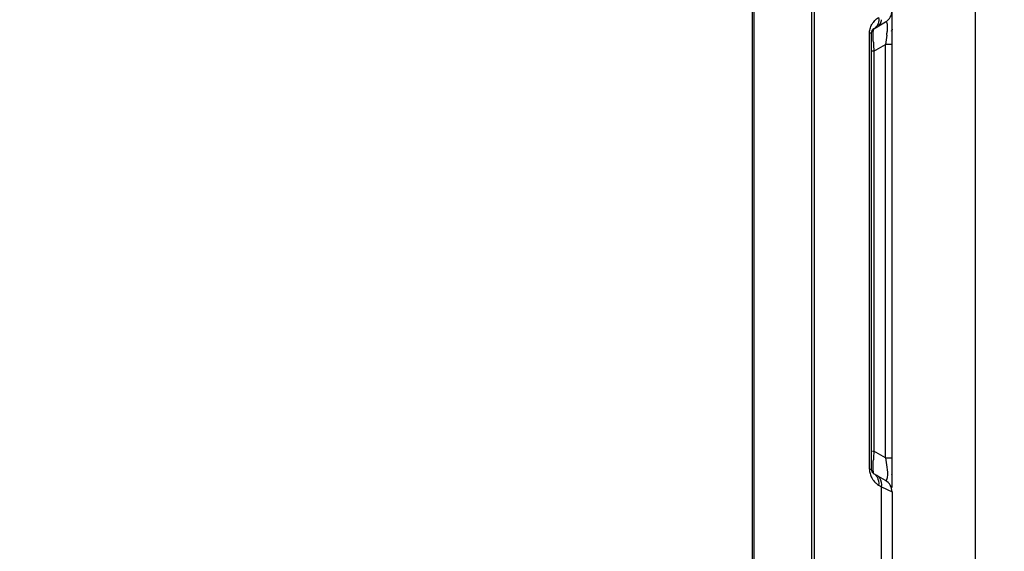
# Model space of a CAD drawing. Units: millimetres. Extents: x 0 to 6126, y 0 to 4341.
# Drawn here: x 3000 to 3379, y 2240 to 2444 of the extents above; entities that cross this region are included whole.
import ezdxf

# ---------------------------------------------------------------- set-up
doc = ezdxf.new("R2010")
doc.units = ezdxf.units.MM
doc.header["$LTSCALE"] = 336.91504
doc.layers.get('0').update_dxf_attribs({"linetype": 'CONTINUOUS'})
for name, color, linetype in [('DEF_DRAFT_DIM', 7, 'CONTINUOUS'), ('DEF_DRAFT_ENTITY', 7, 'CONTINUOUS'), ('图框', 7, 'CONTINUOUS')]:
    doc.layers.add(name, color=color, linetype=linetype)
doc.styles.add('TEXTSTYLE_2', font='txt')
doc.dimstyles.new('DIMSTYLE_1', dxfattribs={"dimtxt": 42, "dimasz": 3, "dimexe": 0.8, "dimexo": 0.2, "dimgap": 10.5, "dimtad": 1, "dimdsep": 46, "dimtxsty": 'TEXTSTYLE_2', "dimblk": 'OPEN', "dimblk1": 'OPEN', "dimblk2": 'OPEN', "dimcen": 0.09, "dimazin": 2, "dimtp": 0.1, "dimtm": 0.1, "dimtfac": 1, "dimtdec": 0, "dimtofl": 0, "dimtmove": 0, "dimatfit": 3, "dimldrblk": 'OPEN', "dimfxl": 1, "dimtolj": 1, "dimarcsym": 0})

# ---------------------------------------------------------------- blocks, each defined once
blk = doc.blocks.new('_OPEN')
at = {"color": 0, "linetype": 'ByBlock'}
for p, q in [((0, 0), (-1, 0.12)), ((-1, -0.12), (0, 0)), ((-1, 0), (0, 0))]:
    blk.add_line(p, q, dxfattribs=at)
blk = doc.blocks.new('*D10')
at = {"layer": 'DEF_DRAFT_DIM', "color": 7, "linetype": 'Continuous', "transparency": 16777216}
for p, q in [((3367.63, 2454.08), (3367.63, 1570.74)), ((3280.8, 1669.99), (3280.8, 1570.74)), ((3280.8, 1570.74), (3280.8, 1559.44)), ((3367.63, 1570.74), (3367.63, 1559.44)), ((3280.8, 1560.24), (3324.21, 1560.24)), ((3367.63, 1560.24), (3324.21, 1560.24)), ((3324.21, 1560.24), (3643.84, 1560.24))]:
    blk.add_line(p, q, dxfattribs=at)
at = {"layer": 'DEF_DRAFT_DIM', "color": 7, "linetype": 'Continuous', "transparency": 16777216, "xscale": 3, "yscale": 3, "zscale": 3, "rotation": 180}
blk.add_blockref('_OPEN', (3280.8, 1560.24), dxfattribs=at)
at = {"layer": 'DEF_DRAFT_DIM', "color": 7, "linetype": 'Continuous', "transparency": 16777216, "xscale": 3, "yscale": 3, "zscale": 3}
blk.add_blockref('_OPEN', (3367.63, 1560.24), dxfattribs=at)

msp = doc.modelspace()

# ---------------------------------------------------------------- hatches: boundary and pattern name
at = {"layer": '图框', "linetype": 'Continuous'}
h = msp.add_hatch(color=7, dxfattribs=at)
edge = h.paths.add_edge_path()
edge.add_line((0, 4340.938), (6125.728, 4340.938))
edge.add_line((16.412, 4324.526), (6109.316, 4324.526))
edge = h.paths.add_edge_path()
edge.add_line((6125.728, 4340.938), (6125.728, 0))
edge.add_line((6109.316, 4324.526), (6109.316, 16.412))

# ---------------------------------------------------------------- linework, layer by layer
at = {"layer": 'DEF_DRAFT_ENTITY', "color": 7, "linetype": 'Continuous'}
for p, q in [((3281.928, 1685.26), (3281.928, 2645.308)), ((3282.428, 2645.121), (3282.428, 1685.488)), ((3304.828, 1666.624), (3304.828, 2645.204)), ((3305.628, 2645.204), (3305.628, 1666.924)), ((3335.628, 2264.457), (3335.628, 2447.592)), ((3328.628, 2440.862), (3333.128, 2443.46)), ((3335.386, 2439.985), (3335.403, 2440.007)), ((3326.958, 2271.439), (3326.958, 2439.13)), ((3327.628, 2439.13), (3326.958, 2439.13)), ((3327.628, 2439.13), (3327.628, 2271.439)), ((3328.628, 2432.201), (3327.628, 2432.201)), ((3328.628, 2432.201), (3333.128, 2434.799)), ((3328.628, 2432.201), (3328.628, 2278.367)), ((3333.128, 2275.769), (3333.128, 2434.799)), ((3335.628, 2434.799), (3333.128, 2434.799)), ((3328.091, 2278.367), (3328.628, 2278.367)), ((3333.128, 2275.769), (3328.628, 2278.367)), ((3333.128, 2275.769), (3335.628, 2275.769)), ((3326.958, 2271.439), (3327.628, 2271.439)), ((3333.128, 2267.109), (3328.628, 2269.707)), ((3335.405, 2269.69), (3335.386, 2269.713)), ((3330.458, 2265.377), (3331.609, 2264.712)), ((3331.609, 2264.712), (3335.628, 2262.779)), ((3331.609, 2233.892), (3331.609, 2264.712)), ((3335.628, 2262.779), (3335.628, 2223.968))]:
    msp.add_line(p, q, dxfattribs=at)
for centre, radius, start, end in [((3330.628, 2447.79), 5, 300, 360), ((3334.194, 2438.927), 7.309, 136.16205, 143.56736), ((3326.856, 2445.069), 4.802, 348.0957, 351.30756), ((3329.628, 2439.13), 2, 120, 180), ((3327.005, 2443.671), 3.245, 300.01743, 303.92427), ((3326.619, 2444.127), 3.845, 321.05231, 324.43869), ((3291.36, 2442.769), 42.471, 354.05355, 355.94464), ((3444.728, 2440.702), 116.411, 182.48751, 184.18779), ((3446.272, 2269.77), 117.958, 175.82025, 177.4134), ((3329.628, 2271.439), 2, 180, 240), ((3328.155, 2266.233), 3.245, 56.07573, 59.98257), ((3334.194, 2271.641), 7.309, 216.419, 223.82746), ((3326.079, 2266.247), 4.42, 11.84665, 18.92981), ((3330.628, 2262.779), 5, 0, 60)]:
    msp.add_arc(centre, radius, start, end, dxfattribs=at)
for points, knots in [([(3328.921, 2443.99), (3329.156, 2444.234), (3329.642, 2444.671), (3330.186, 2445.035), (3330.458, 2445.192)], [0, 0, 0, 0, 0.5182258, 1, 1, 1, 1]), ([(3330.912, 2442.576), (3331.067, 2442.796), (3331.337, 2443.278), (3331.498, 2443.806), (3331.555, 2444.078)], [0, 0, 0, 0, 0.4914397, 1, 1, 1, 1]), ([(3333.128, 2443.46), (3333.235, 2443.521), (3333.719, 2443.368), (3333.687, 2442.896), (3333.723, 2442.635)], [0, 0, 0, 0, 0.3175789, 1, 1, 1, 1]), ([(3326.958, 2439.13), (3326.958, 2439.41), (3326.996, 2439.966), (3327.097, 2440.512), (3327.161, 2440.779)], [0, 0, 0, 0, 0.5059906, 1, 1, 1, 1]), ([(3327.161, 2440.779), (3327.236, 2441.092), (3327.416, 2441.677), (3327.672, 2442.233), (3327.81, 2442.485)], [0, 0, 0, 0, 0.5281849, 1, 1, 1, 1]), ([(3327.81, 2442.485), (3327.887, 2442.625), (3328.046, 2442.892), (3328.223, 2443.147), (3328.313, 2443.268)], [0, 0, 0, 0, 0.5123198, 1, 1, 1, 1]), ([(3328.363, 2438.372), (3328.364, 2438.713), (3328.373, 2439.31), (3328.407, 2439.906), (3328.435, 2440.159)], [0, 0, 0, 0, 0.5721863, 1, 1, 1, 1]), ([(3328.435, 2440.159), (3328.453, 2440.325), (3328.49, 2440.55), (3328.56, 2440.822), (3328.628, 2440.862)], [0, 0, 0, 0, 0.6805206, 1, 1, 1, 1]), ([(3329.609, 2441.71), (3329.494, 2441.568), (3329.247, 2441.303), (3328.963, 2441.078), (3328.816, 2440.979)], [0, 0, 0, 0, 0.5084189, 1, 1, 1, 1]), ([(3330.259, 2442.884), (3330.197, 2442.706), (3330.05, 2442.361), (3329.854, 2442.041), (3329.747, 2441.891)], [0, 0, 0, 0, 0.5060858, 1, 1, 1, 1]), ([(3329.779, 2441.526), (3329.998, 2441.652), (3330.416, 2441.965), (3330.759, 2442.359), (3330.912, 2442.576)], [0, 0, 0, 0, 0.4878866, 1, 1, 1, 1]), ([(3333.723, 2442.635), (3333.757, 2442.388), (3333.795, 2441.819), (3333.792, 2441.249), (3333.783, 2440.928)], [0, 0, 0, 0, 0.4370032, 1, 1, 1, 1]), ([(3333.783, 2440.928), (3333.778, 2440.742), (3333.762, 2440.354), (3333.738, 2439.966), (3333.724, 2439.765)], [0, 0, 0, 0, 0.4815533, 1, 1, 1, 1]), ([(3335.628, 2440.638), (3335.628, 2440.525), (3335.586, 2440.298), (3335.476, 2440.096), (3335.404, 2440.008)], [0, 0, 0, 0, 0.5000307, 1, 1, 1, 1]), ([(3326.958, 2271.439), (3326.958, 2271.158), (3326.996, 2270.603), (3327.097, 2270.056), (3327.161, 2269.79)], [0, 0, 0, 0, 0.5059877, 1, 1, 1, 1]), ([(3327.161, 2269.79), (3327.236, 2269.477), (3327.416, 2268.892), (3327.672, 2268.337), (3327.81, 2268.084)], [0, 0, 0, 0, 0.5281645, 1, 1, 1, 1]), ([(3328.427, 2270.485), (3328.401, 2270.753), (3328.369, 2271.377), (3328.363, 2272.002), (3328.363, 2272.358)], [0, 0, 0, 0, 0.4305642, 1, 1, 1, 1]), ([(3328.628, 2269.707), (3328.554, 2269.75), (3328.484, 2270.054), (3328.445, 2270.301), (3328.427, 2270.485)], [0, 0, 0, 0, 0.3156137, 1, 1, 1, 1]), ([(3328.628, 2269.707), (3328.847, 2269.581), (3329.266, 2269.267), (3329.608, 2268.874), (3329.761, 2268.657)], [0, 0, 0, 0, 0.4878866, 1, 1, 1, 1]), ([(3333.6, 2272.222), (3333.741, 2270.86), (3334.225, 2269.816), (3333.469, 2266.912), (3333.128, 2267.109)], [0, 0, 0, 0, 0.7766804, 1, 1, 1, 1]), ([(3335.628, 2269.06), (3335.628, 2269.173), (3335.586, 2269.4), (3335.476, 2269.603), (3335.404, 2269.691)], [0, 0, 0, 0, 0.5000307, 1, 1, 1, 1]), ([(3327.81, 2268.084), (3327.886, 2267.945), (3328.045, 2267.678), (3328.222, 2267.423), (3328.312, 2267.302)], [0, 0, 0, 0, 0.5123197, 1, 1, 1, 1]), ([(3328.921, 2266.579), (3329.155, 2266.336), (3329.642, 2265.898), (3330.186, 2265.534), (3330.458, 2265.377)], [0, 0, 0, 0, 0.5182405, 1, 1, 1, 1]), ([(3329.761, 2268.657), (3329.865, 2268.509), (3330.056, 2268.195), (3330.199, 2267.856), (3330.26, 2267.681)], [0, 0, 0, 0, 0.4940385, 1, 1, 1, 1]), ([(3330.933, 2267.962), (3330.8, 2268.154), (3330.506, 2268.507), (3330.152, 2268.801), (3329.966, 2268.925)], [0, 0, 0, 0, 0.5101501, 1, 1, 1, 1]), ([(3330.405, 2267.154), (3330.466, 2266.863), (3330.534, 2266.268), (3330.501, 2265.671), (3330.458, 2265.377)], [0, 0, 0, 0, 0.5009678, 1, 1, 1, 1])]:
    msp.add_open_spline(points, degree=3, knots=knots, dxfattribs=at)
for points in [[(3330.458, 2445.192), (3330.569, 2444.428), (3330.511, 2443.614), (3330.259, 2442.884)], [(3328.427, 2435.65), (3328.389, 2436.557), (3328.361, 2437.464), (3328.363, 2438.372)], [(3333.602, 2438.369), (3333.479, 2437.175), (3333.315, 2435.985), (3333.128, 2434.799)], [(3328.363, 2272.358), (3328.365, 2273.27), (3328.394, 2274.182), (3328.435, 2275.093)], [(3333.128, 2275.769), (3333.314, 2274.591), (3333.477, 2273.408), (3333.6, 2272.222)], [(3331.609, 2264.712), (3331.767, 2265.808), (3331.562, 2267.052), (3330.933, 2267.962)]]:
    msp.add_open_spline(points, degree=3, dxfattribs=at)

# ---------------------------------------------------------------- dimensions: what is measured, and where the dimension line sits
at = {"layer": 'DEF_DRAFT_DIM', "color": 7, "linetype": 'Continuous'}
dim = msp.add_linear_dim(base=(3367.628, 1560.244), p1=(3280.799, 1670.185), p2=(3367.628, 2454.284), text='87%%p2mm', dimstyle='DIMSTYLE_1', dxfattribs=at)
dim.commit()
dim.dimension.update_dxf_attribs({"geometry": '*D10', "text_midpoint": (3384.838, 1560.244), "dimtype": 160})

doc.saveas('drawing.dxf')
